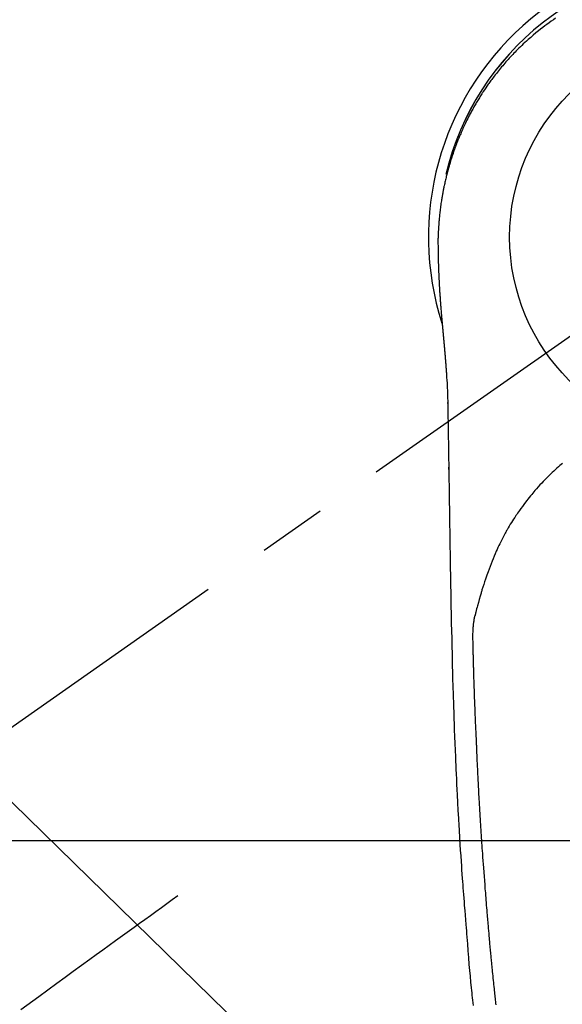
# Model space of a CAD drawing. Extents: x 55896 to 82369, y -25 to 8845.
# Drawn here: x 72695 to 72745, y 7227 to 7318 of the extents above; entities that cross this region are included whole.
import ezdxf

# ---------------------------------------------------------------- set-up
doc = ezdxf.new("R2010")
doc.units = 0
doc.header["$LTSCALE"] = 50
doc.header["$MEASUREMENT"] = 0
doc.linetypes.add('CENTER2', pattern=[1.125, 0.75, -0.125, 0.125, -0.125])
doc.linetypes.add('HIDDEN', pattern=[0.375, 0.25, -0.125])
doc.layers.get('0').update_dxf_attribs({"linetype": 'CONTINUOUS'})
doc.layers.get('DEFPOINTS').update_dxf_attribs({"color": 146, "linetype": 'CONTINUOUS'})
for name, color, linetype in [('126-甲板', 2, 'CONTINUOUS'), ('150-機器', 8, 'CONTINUOUS'), ('160-文字', 254, 'CONTINUOUS')]:
    doc.layers.add(name, color=color, linetype=linetype)
doc.styles.add('KH001', font='txt')
doc.dimstyles.new('KH1xx030', dxfattribs={"dimscale": 30, "dimtxt": 2, "dimasz": 0.6, "dimexe": 0.3, "dimexo": 1.2, "dimgap": 0.5, "dimtad": 3, "dimdec": 1, "dimdsep": 46, "dimlunit": 6, "dimtxsty": 'KH001', "dimblk": 'DOT', "dimcen": 1, "dimdle": 1, "dimclrd": 256, "dimclre": 256, "dimclrt": 256, "dimadec": 0, "dimazin": 0, "dimtfac": 1, "dimtdec": 1, "dimtix": 1, "dimtmove": 2, "dimatfit": 3, "dimldrblk": 'CLOSEDBLANK', "dimfxl": 1, "dimtolj": 1, "dimtzin": 0, "dimlwd": -1, "dimlwe": -1, "dimarcsym": 0})

# ---------------------------------------------------------------- blocks, each defined once
blk = doc.blocks.new('F402_H')
at = {"layer": '150-機器', "color": 13, "linetype": 'CENTER2'}
blk.add_line((0, 0), (-244.018, -170.863), dxfattribs=at)
at = {"layer": '150-機器', "color": 13, "linetype": 'Continuous'}
for points in [[(-14.301, 20.015), (-14.5, 19.878), (-14.698, 19.739), (-14.894, 19.599), (-15.089, 19.456), (-15.285, 19.311), (-15.478, 19.164), (-15.671, 19.015), (-15.861, 18.864), (-16.102, 18.668), (-16.34, 18.469), (-16.576, 18.267), (-16.809, 18.062), (-16.957, 17.929), (-17.103, 17.796), (-17.249, 17.661), (-17.393, 17.524), (-17.52, 17.403), (-17.646, 17.28), (-17.772, 17.156), (-17.896, 17.031), (-18.004, 16.922), (-18.111, 16.812), (-18.217, 16.701), (-18.323, 16.589), (-18.427, 16.477), (-18.531, 16.365), (-18.634, 16.251), (-18.736, 16.138), (-18.838, 16.023), (-18.939, 15.908), (-19.039, 15.793), (-19.139, 15.676), (-19.237, 15.56), (-19.335, 15.442), (-19.431, 15.324), (-19.528, 15.206), (-19.623, 15.087), (-19.717, 14.967), (-19.811, 14.847), (-19.905, 14.726), (-19.984, 14.622), (-20.062, 14.518), (-20.14, 14.413), (-20.218, 14.308), (-20.279, 14.224), (-20.339, 14.14), (-20.399, 14.056), (-20.459, 13.971), (-20.574, 13.807), (-20.687, 13.641), (-20.8, 13.475), (-20.911, 13.308), (-20.959, 13.235), (-21.006, 13.162), (-21.053, 13.09), (-21.1, 13.016), (-21.159, 12.925), (-21.216, 12.833), (-21.273, 12.741), (-21.33, 12.648), (-21.387, 12.556), (-21.443, 12.463), (-21.498, 12.37), (-21.553, 12.276), (-21.608, 12.183), (-21.662, 12.089), (-21.716, 11.995), (-21.77, 11.901), (-21.823, 11.806), (-21.876, 11.712), (-21.929, 11.617), (-21.981, 11.521), (-22.032, 11.426), (-22.083, 11.331), (-22.134, 11.235), (-22.184, 11.139), (-22.224, 11.062), (-22.264, 10.985), (-22.303, 10.908), (-22.342, 10.83), (-22.41, 10.694), (-22.477, 10.558), (-22.543, 10.422), (-22.608, 10.285), (-22.664, 10.167), (-22.718, 10.049), (-22.772, 9.931), (-22.826, 9.812), (-22.879, 9.693), (-22.931, 9.574), (-22.982, 9.455), (-23.033, 9.335), (-23.075, 9.235), (-23.117, 9.135), (-23.158, 9.034), (-23.198, 8.934), (-23.231, 8.853), (-23.263, 8.773), (-23.294, 8.692), (-23.326, 8.611), (-23.35, 8.55), (-23.373, 8.49), (-23.396, 8.429), (-23.419, 8.368), (-23.465, 8.246), (-23.509, 8.123), (-23.553, 8.001), (-23.597, 7.878), (-23.626, 7.796), (-23.654, 7.714), (-23.682, 7.632), (-23.71, 7.55), (-23.752, 7.426), (-23.792, 7.303), (-23.832, 7.178), (-23.871, 7.054), (-23.91, 6.93), (-23.948, 6.805), (-23.986, 6.681), (-24.023, 6.556), (-24.047, 6.472), (-24.071, 6.388), (-24.095, 6.304), (-24.118, 6.22), (-24.164, 6.053), (-24.209, 5.884), (-24.253, 5.716), (-24.295, 5.547), (-24.321, 5.441), (-24.346, 5.336), (-24.371, 5.23), (-24.396, 5.123), (-24.42, 5.017), (-24.444, 4.911), (-24.468, 4.804), (-24.49, 4.698), (-24.508, 4.612), (-24.526, 4.527), (-24.543, 4.441), (-24.56, 4.355), (-24.569, 4.313), (-24.577, 4.27), (-24.586, 4.228), (-24.594, 4.185), (-24.602, 4.142), (-24.61, 4.099), (-24.618, 4.056), (-24.626, 4.013), (-24.642, 3.927), (-24.657, 3.841), (-24.672, 3.755), (-24.687, 3.669), (-24.701, 3.583), (-24.716, 3.497), (-24.73, 3.411), (-24.744, 3.324), (-24.764, 3.194), (-24.783, 3.065), (-24.802, 2.935), (-24.82, 2.805), (-24.837, 2.674), (-24.853, 2.544), (-24.869, 2.413), (-24.884, 2.283), (-24.897, 2.174), (-24.909, 2.065), (-24.92, 1.956), (-24.931, 1.847), (-24.942, 1.737), (-24.952, 1.628), (-24.961, 1.519), (-24.97, 1.409), (-24.982, 1.256), (-24.993, 1.103), (-25.004, 0.949), (-25.013, 0.796), (-25.017, 0.73), (-25.02, 0.664), (-25.024, 0.598), (-25.027, 0.533), (-25.031, 0.445), (-25.034, 0.357), (-25.037, 0.269), (-25.041, 0.18), (-25.046, 0.092), (-25.051, 0.003), (-25.055, -0.085), (-25.058, -0.174), (-25.059, -0.242), (-25.059, -0.311), (-25.058, -0.38), (-25.058, -0.449), (-25.057, -0.557), (-25.057, -0.664), (-25.056, -0.772), (-25.056, -0.88), (-25.055, -0.958), (-25.055, -1.036), (-25.054, -1.114), (-25.053, -1.192), (-25.052, -1.246), (-25.051, -1.3), (-25.051, -1.353), (-25.05, -1.407), (-25.048, -1.491), (-25.047, -1.575), (-25.045, -1.659), (-25.044, -1.743), (-25.043, -1.81), (-25.042, -1.876), (-25.04, -1.942), (-25.039, -2.009), (-25.037, -2.087), (-25.035, -2.165), (-25.032, -2.243), (-25.03, -2.321), (-25.028, -2.391), (-25.026, -2.46), (-25.024, -2.53), (-25.022, -2.6), (-25.019, -2.681), (-25.016, -2.762), (-25.013, -2.842), (-25.01, -2.923), (-25.008, -2.989), (-25.005, -3.054), (-25.003, -3.119), (-25, -3.185), (-24.997, -3.25), (-24.995, -3.316), (-24.992, -3.381), (-24.989, -3.447), (-24.986, -3.519), (-24.982, -3.591), (-24.979, -3.663), (-24.975, -3.735), (-24.972, -3.79), (-24.97, -3.844), (-24.967, -3.899), (-24.964, -3.954), (-24.96, -4.046), (-24.955, -4.138), (-24.95, -4.23), (-24.945, -4.323), (-24.942, -4.378), (-24.939, -4.434), (-24.935, -4.489), (-24.932, -4.545), (-24.928, -4.618), (-24.924, -4.69), (-24.92, -4.763), (-24.915, -4.835), (-24.91, -4.922), (-24.905, -5.009), (-24.899, -5.096), (-24.893, -5.183), (-24.887, -5.282), (-24.88, -5.381), (-24.873, -5.48), (-24.866, -5.579), (-24.862, -5.634), (-24.858, -5.689), (-24.854, -5.745), (-24.85, -5.8), (-24.845, -5.874), (-24.84, -5.948), (-24.835, -6.022), (-24.829, -6.096), (-24.823, -6.181), (-24.817, -6.265), (-24.81, -6.35), (-24.804, -6.435), (-24.795, -6.536), (-24.787, -6.638), (-24.779, -6.739), (-24.771, -6.841)], [(-24.771, -6.841), (-24.771, -6.848), (-24.77, -6.855), (-24.769, -6.862), (-24.769, -6.869), (-24.768, -6.876), (-24.768, -6.883), (-24.767, -6.89), (-24.767, -6.897), (-24.766, -6.904), (-24.765, -6.911), (-24.765, -6.918), (-24.764, -6.925), (-24.764, -6.932), (-24.763, -6.938), (-24.763, -6.945), (-24.762, -6.952), (-24.761, -6.959), (-24.761, -6.966), (-24.76, -6.973), (-24.76, -6.98), (-24.759, -6.986), (-24.758, -6.994), (-24.758, -7.001), (-24.757, -7.008), (-24.757, -7.015), (-24.756, -7.022), (-24.756, -7.029), (-24.755, -7.036), (-24.754, -7.043), (-24.754, -7.05), (-24.753, -7.057), (-24.753, -7.064), (-24.752, -7.071), (-24.751, -7.078), (-24.751, -7.085), (-24.75, -7.092), (-24.75, -7.099), (-24.749, -7.106), (-24.748, -7.113), (-24.748, -7.121), (-24.747, -7.128), (-24.747, -7.135), (-24.746, -7.142), (-24.745, -7.149), (-24.745, -7.156), (-24.744, -7.163), (-24.743, -7.17), (-24.743, -7.177), (-24.742, -7.185), (-24.742, -7.192), (-24.741, -7.199), (-24.74, -7.206), (-24.74, -7.213), (-24.739, -7.22), (-24.739, -7.227), (-24.738, -7.234), (-24.737, -7.242), (-24.737, -7.249), (-24.736, -7.256), (-24.735, -7.263), (-24.735, -7.27), (-24.734, -7.277), (-24.734, -7.285), (-24.733, -7.292), (-24.732, -7.299), (-24.732, -7.306), (-24.731, -7.313), (-24.73, -7.321), (-24.73, -7.328), (-24.729, -7.335), (-24.729, -7.342), (-24.728, -7.349), (-24.727, -7.357), (-24.727, -7.363), (-24.726, -7.37), (-24.725, -7.377), (-24.725, -7.384), (-24.724, -7.392), (-24.724, -7.399), (-24.723, -7.406), (-24.722, -7.413), (-24.722, -7.421), (-24.721, -7.428), (-24.72, -7.435), (-24.72, -7.442), (-24.719, -7.45), (-24.718, -7.457), (-24.718, -7.464), (-24.717, -7.471), (-24.717, -7.479), (-24.716, -7.486), (-24.715, -7.493), (-24.715, -7.5), (-24.714, -7.508), (-24.713, -7.515), (-24.713, -7.522), (-24.712, -7.53), (-24.711, -7.537), (-24.711, -7.544), (-24.71, -7.552), (-24.709, -7.559), (-24.709, -7.566), (-24.708, -7.574), (-24.707, -7.581), (-24.707, -7.588), (-24.706, -7.595), (-24.706, -7.603), (-24.705, -7.61), (-24.704, -7.617), (-24.704, -7.625), (-24.703, -7.632), (-24.702, -7.64), (-24.702, -7.647), (-24.701, -7.654), (-24.7, -7.662), (-24.7, -7.669), (-24.699, -7.676), (-24.698, -7.684), (-24.698, -7.691), (-24.697, -7.698), (-24.696, -7.706), (-24.696, -7.713), (-24.695, -7.721), (-24.694, -7.728), (-24.694, -7.734), (-24.693, -7.742), (-24.692, -7.749), (-24.692, -7.757), (-24.691, -7.764), (-24.69, -7.771), (-24.69, -7.779), (-24.689, -7.786), (-24.688, -7.794), (-24.688, -7.801), (-24.687, -7.809), (-24.686, -7.816), (-24.686, -7.824), (-24.685, -7.831), (-24.684, -7.838), (-24.684, -7.846), (-24.683, -7.853), (-24.682, -7.861), (-24.682, -7.868), (-24.681, -7.876), (-24.68, -7.883), (-24.68, -7.891), (-24.679, -7.898), (-24.678, -7.906), (-24.678, -7.913), (-24.677, -7.921), (-24.676, -7.928), (-24.675, -7.936), (-24.675, -7.943), (-24.674, -7.951), (-24.673, -7.958), (-24.673, -7.966), (-24.672, -7.973), (-24.671, -7.981), (-24.671, -7.988), (-24.67, -7.996), (-24.669, -8.003), (-24.669, -8.011), (-24.668, -8.018), (-24.667, -8.026), (-24.667, -8.033), (-24.666, -8.041), (-24.665, -8.048), (-24.665, -8.056), (-24.664, -8.064), (-24.663, -8.071), (-24.662, -8.079), (-24.662, -8.086), (-24.661, -8.094), (-24.66, -8.101), (-24.66, -8.109), (-24.659, -8.116), (-24.658, -8.123), (-24.658, -8.131), (-24.657, -8.138), (-24.656, -8.146), (-24.656, -8.154), (-24.655, -8.161), (-24.654, -8.169), (-24.653, -8.176), (-24.653, -8.184), (-24.652, -8.192), (-24.651, -8.199), (-24.651, -8.207), (-24.65, -8.215), (-24.649, -8.222), (-24.649, -8.23), (-24.648, -8.237), (-24.647, -8.245), (-24.646, -8.253), (-24.646, -8.26), (-24.645, -8.268), (-24.644, -8.276), (-24.644, -8.283), (-24.643, -8.291), (-24.642, -8.299), (-24.641, -8.306), (-24.641, -8.314), (-24.64, -8.322), (-24.639, -8.329), (-24.639, -8.337), (-24.638, -8.345), (-24.637, -8.352), (-24.637, -8.36), (-24.636, -8.368), (-24.635, -8.376), (-24.634, -8.383), (-24.634, -8.391), (-24.633, -8.399), (-24.632, -8.406), (-24.632, -8.414), (-24.631, -8.422), (-24.63, -8.43), (-24.629, -8.437), (-24.629, -8.445), (-24.628, -8.453), (-24.627, -8.461), (-24.627, -8.468), (-24.626, -8.476), (-24.625, -8.484), (-24.624, -8.491), (-24.624, -8.498), (-24.623, -8.506), (-24.622, -8.514), (-24.622, -8.522), (-24.621, -8.529), (-24.62, -8.537), (-24.619, -8.545), (-24.619, -8.553), (-24.618, -8.561), (-24.617, -8.568), (-24.617, -8.576), (-24.616, -8.584), (-24.615, -8.592), (-24.614, -8.6), (-24.614, -8.607), (-24.613, -8.615), (-24.612, -8.623), (-24.611, -8.631), (-24.611, -8.639), (-24.61, -8.647), (-24.609, -8.654), (-24.609, -8.662), (-24.608, -8.67), (-24.607, -8.678), (-24.606, -8.686), (-24.606, -8.694), (-24.605, -8.701), (-24.604, -8.709), (-24.604, -8.717), (-24.603, -8.725), (-24.602, -8.733), (-24.601, -8.741), (-24.601, -8.749), (-24.6, -8.757), (-24.599, -8.764), (-24.598, -8.772), (-24.598, -8.78), (-24.597, -8.788), (-24.596, -8.796), (-24.596, -8.804), (-24.595, -8.812), (-24.594, -8.82), (-24.593, -8.828), (-24.593, -8.836), (-24.592, -8.844), (-24.591, -8.851), (-24.59, -8.859), (-24.59, -8.866), (-24.589, -8.874), (-24.588, -8.882), (-24.587, -8.89), (-24.587, -8.898), (-24.586, -8.906), (-24.585, -8.914), (-24.585, -8.922), (-24.584, -8.93), (-24.583, -8.938), (-24.582, -8.946), (-24.582, -8.954), (-24.581, -8.962), (-24.58, -8.97), (-24.579, -8.978), (-24.579, -8.986), (-24.578, -8.994), (-24.577, -9.002), (-24.576, -9.01), (-24.576, -9.018), (-24.575, -9.026), (-24.574, -9.034), (-24.574, -9.042), (-24.573, -9.05), (-24.572, -9.058), (-24.571, -9.066), (-24.571, -9.074), (-24.57, -9.082), (-24.569, -9.09), (-24.568, -9.098), (-24.568, -9.106), (-24.567, -9.114), (-24.566, -9.122), (-24.565, -9.13), (-24.565, -9.138), (-24.564, -9.146), (-24.563, -9.154), (-24.562, -9.162), (-24.562, -9.17), (-24.561, -9.178), (-24.56, -9.186), (-24.559, -9.195), (-24.559, -9.203), (-24.558, -9.211), (-24.557, -9.219), (-24.557, -9.227), (-24.556, -9.235), (-24.555, -9.242), (-24.554, -9.25), (-24.554, -9.258), (-24.553, -9.266), (-24.552, -9.275), (-24.551, -9.283), (-24.551, -9.291), (-24.55, -9.299), (-24.549, -9.307), (-24.548, -9.315), (-24.548, -9.323), (-24.547, -9.331), (-24.546, -9.34), (-24.545, -9.348), (-24.545, -9.356), (-24.544, -9.364), (-24.543, -9.372), (-24.542, -9.38), (-24.542, -9.388), (-24.541, -9.397), (-24.54, -9.405), (-24.539, -9.413), (-24.539, -9.421), (-24.538, -9.429), (-24.537, -9.438), (-24.536, -9.446), (-24.536, -9.454), (-24.535, -9.462), (-24.534, -9.47), (-24.533, -9.479), (-24.533, -9.487), (-24.532, -9.495), (-24.531, -9.503), (-24.53, -9.511), (-24.53, -9.52), (-24.529, -9.528), (-24.528, -9.536), (-24.528, -9.544), (-24.527, -9.552), (-24.526, -9.561), (-24.525, -9.569), (-24.525, -9.577), (-24.524, -9.585), (-24.523, -9.594), (-24.522, -9.602), (-24.522, -9.61), (-24.521, -9.618), (-24.52, -9.626), (-24.519, -9.634), (-24.519, -9.642), (-24.518, -9.651), (-24.517, -9.659), (-24.516, -9.667), (-24.516, -9.675), (-24.515, -9.684), (-24.514, -9.692), (-24.513, -9.7), (-24.513, -9.709), (-24.512, -9.717), (-24.511, -9.725), (-24.51, -9.733), (-24.51, -9.742), (-24.509, -9.75), (-24.508, -9.758), (-24.507, -9.767), (-24.507, -9.775), (-24.506, -9.783), (-24.505, -9.792), (-24.504, -9.8), (-24.504, -9.808), (-24.503, -9.817), (-24.502, -9.825), (-24.501, -9.833), (-24.501, -9.842), (-24.5, -9.85), (-24.499, -9.859), (-24.498, -9.867), (-24.498, -9.875), (-24.497, -9.884), (-24.496, -9.892), (-24.495, -9.9), (-24.495, -9.909), (-24.494, -9.917), (-24.493, -9.926), (-24.492, -9.934), (-24.492, -9.942), (-24.491, -9.951), (-24.49, -9.959), (-24.489, -9.968), (-24.489, -9.976), (-24.488, -9.984), (-24.487, -9.993), (-24.486, -10), (-24.486, -10.009), (-24.485, -10.017), (-24.484, -10.026), (-24.483, -10.034), (-24.483, -10.042), (-24.482, -10.051), (-24.481, -10.059), (-24.48, -10.068), (-24.48, -10.076), (-24.479, -10.085), (-24.478, -10.093), (-24.477, -10.102), (-24.477, -10.11), (-24.476, -10.119), (-24.475, -10.127), (-24.474, -10.135), (-24.474, -10.144), (-24.473, -10.152), (-24.472, -10.161), (-24.471, -10.169), (-24.471, -10.178), (-24.47, -10.186), (-24.469, -10.195), (-24.468, -10.203), (-24.468, -10.212), (-24.467, -10.22), (-24.466, -10.229), (-24.466, -10.237), (-24.465, -10.246), (-24.464, -10.255), (-24.463, -10.263), (-24.463, -10.272), (-24.462, -10.28), (-24.461, -10.289), (-24.46, -10.297), (-24.46, -10.306), (-24.459, -10.314), (-24.458, -10.323), (-24.457, -10.331), (-24.457, -10.34), (-24.456, -10.349), (-24.455, -10.357), (-24.454, -10.366), (-24.454, -10.373), (-24.453, -10.382), (-24.452, -10.39), (-24.451, -10.399), (-24.451, -10.408), (-24.45, -10.416), (-24.449, -10.425), (-24.448, -10.433), (-24.448, -10.442), (-24.447, -10.451), (-24.446, -10.459), (-24.446, -10.468), (-24.446, -10.476), (-24.445, -10.485), (-24.444, -10.494), (-24.443, -10.502), (-24.443, -10.511), (-24.442, -10.52), (-24.441, -10.528), (-24.441, -10.537), (-24.44, -10.546), (-24.439, -10.554), (-24.438, -10.563), (-24.438, -10.571), (-24.437, -10.58), (-24.436, -10.589), (-24.435, -10.597), (-24.435, -10.606), (-24.434, -10.615), (-24.433, -10.623), (-24.432, -10.632), (-24.432, -10.641), (-24.431, -10.65), (-24.43, -10.658), (-24.429, -10.667), (-24.429, -10.676), (-24.428, -10.684), (-24.427, -10.693), (-24.427, -10.702), (-24.426, -10.71), (-24.425, -10.719), (-24.424, -10.728), (-24.424, -10.737), (-24.423, -10.745), (-24.422, -10.753), (-24.421, -10.762), (-24.421, -10.77), (-24.42, -10.779), (-24.419, -10.788), (-24.418, -10.797), (-24.418, -10.805), (-24.417, -10.814), (-24.416, -10.823), (-24.415, -10.832), (-24.415, -10.84), (-24.414, -10.849), (-24.413, -10.858), (-24.413, -10.867), (-24.412, -10.876), (-24.411, -10.884), (-24.41, -10.893), (-24.41, -10.902), (-24.409, -10.911), (-24.408, -10.919), (-24.407, -10.928), (-24.407, -10.937), (-24.406, -10.946), (-24.405, -10.955), (-24.405, -10.964), (-24.404, -10.972), (-24.403, -10.981), (-24.402, -10.99), (-24.402, -10.999), (-24.401, -11.008), (-24.4, -11.016), (-24.399, -11.025), (-24.399, -11.034), (-24.398, -11.043), (-24.397, -11.052), (-24.397, -11.061), (-24.396, -11.069), (-24.395, -11.078), (-24.394, -11.087), (-24.394, -11.096), (-24.393, -11.105), (-24.392, -11.114), (-24.392, -11.123), (-24.391, -11.131), (-24.39, -11.139), (-24.389, -11.148), (-24.389, -11.157), (-24.388, -11.166), (-24.387, -11.175), (-24.386, -11.184), (-24.386, -11.193), (-24.385, -11.202), (-24.384, -11.211), (-24.384, -11.219), (-24.383, -11.228), (-24.382, -11.237), (-24.381, -11.246), (-24.381, -11.255), (-24.38, -11.264), (-24.379, -11.273), (-24.379, -11.282), (-24.378, -11.291), (-24.377, -11.3), (-24.376, -11.309), (-24.376, -11.318), (-24.375, -11.327), (-24.374, -11.336), (-24.374, -11.345), (-24.373, -11.354), (-24.372, -11.363), (-24.371, -11.371), (-24.371, -11.38), (-24.37, -11.389), (-24.369, -11.398), (-24.369, -11.407), (-24.368, -11.416), (-24.367, -11.425), (-24.366, -11.434), (-24.366, -11.443), (-24.365, -11.452), (-24.364, -11.461), (-24.364, -11.47), (-24.363, -11.479), (-24.362, -11.488), (-24.362, -11.497), (-24.361, -11.505), (-24.36, -11.514), (-24.359, -11.523), (-24.359, -11.532), (-24.358, -11.542), (-24.357, -11.551), (-24.357, -11.56), (-24.356, -11.569), (-24.355, -11.578), (-24.355, -11.587), (-24.354, -11.596), (-24.353, -11.605), (-24.352, -11.614), (-24.352, -11.623), (-24.351, -11.632), (-24.35, -11.641), (-24.35, -11.65), (-24.349, -11.659), (-24.348, -11.668), (-24.348, -11.677), (-24.347, -11.686), (-24.346, -11.696), (-24.345, -11.705), (-24.345, -11.714), (-24.344, -11.723), (-24.343, -11.732), (-24.343, -11.741), (-24.342, -11.75), (-24.341, -11.759), (-24.341, -11.768), (-24.34, -11.777), (-24.339, -11.787), (-24.339, -11.796), (-24.338, -11.805), (-24.337, -11.814), (-24.336, -11.823), (-24.336, -11.832), (-24.335, -11.841), (-24.334, -11.851), (-24.334, -11.86), (-24.333, -11.869), (-24.332, -11.878), (-24.332, -11.886), (-24.331, -11.895), (-24.33, -11.904), (-24.33, -11.914), (-24.329, -11.923), (-24.328, -11.932), (-24.328, -11.941), (-24.327, -11.95), (-24.326, -11.96), (-24.326, -11.969), (-24.325, -11.978), (-24.324, -11.987), (-24.323, -11.996), (-24.323, -12.006), (-24.322, -12.015), (-24.321, -12.024), (-24.321, -12.033), (-24.32, -12.042), (-24.319, -12.052), (-24.319, -12.061), (-24.318, -12.07), (-24.317, -12.079), (-24.317, -12.089), (-24.316, -12.098), (-24.315, -12.107), (-24.315, -12.116), (-24.314, -12.126), (-24.313, -12.135), (-24.313, -12.144), (-24.312, -12.153), (-24.311, -12.163), (-24.311, -12.172), (-24.31, -12.181), (-24.309, -12.191), (-24.309, -12.2), (-24.308, -12.209), (-24.307, -12.218), (-24.307, -12.228), (-24.306, -12.237), (-24.305, -12.246), (-24.305, -12.256), (-24.304, -12.264), (-24.304, -12.273), (-24.303, -12.283), (-24.302, -12.292), (-24.302, -12.301), (-24.301, -12.311), (-24.3, -12.32), (-24.3, -12.329), (-24.299, -12.339), (-24.298, -12.348), (-24.298, -12.357), (-24.297, -12.367), (-24.296, -12.376), (-24.296, -12.385), (-24.295, -12.395), (-24.294, -12.404), (-24.294, -12.413), (-24.293, -12.423), (-24.292, -12.432), (-24.292, -12.441), (-24.291, -12.451), (-24.29, -12.46), (-24.29, -12.47), (-24.289, -12.479), (-24.289, -12.488), (-24.288, -12.498), (-24.287, -12.507), (-24.287, -12.516), (-24.286, -12.526), (-24.285, -12.535), (-24.285, -12.544), (-24.284, -12.554), (-24.283, -12.563), (-24.283, -12.573), (-24.282, -12.582), (-24.281, -12.591)], [(-24.281, -12.591), (-24.265, -12.851), (-24.248, -13.111), (-24.233, -13.371), (-24.219, -13.631), (-24.21, -13.816), (-24.202, -14.002), (-24.194, -14.187), (-24.187, -14.373), (-24.181, -14.566), (-24.175, -14.759), (-24.171, -14.953), (-24.167, -15.146), (-24.166, -15.233), (-24.165, -15.321), (-24.163, -15.408), (-24.162, -15.496), (-24.16, -15.616), (-24.158, -15.735), (-24.156, -15.855), (-24.154, -15.975), (-24.152, -16.108), (-24.15, -16.241), (-24.148, -16.374), (-24.145, -16.507), (-24.143, -16.627), (-24.141, -16.746), (-24.139, -16.866), (-24.137, -16.985), (-24.135, -17.122), (-24.133, -17.258), (-24.131, -17.395), (-24.128, -17.532), (-24.125, -17.765), (-24.121, -17.999), (-24.117, -18.233), (-24.113, -18.467), (-24.11, -18.7), (-24.106, -18.934), (-24.102, -19.167), (-24.098, -19.401), (-24.094, -19.658), (-24.09, -19.915), (-24.086, -20.172), (-24.082, -20.43), (-24.079, -20.675), (-24.075, -20.921), (-24.071, -21.167), (-24.068, -21.412), (-24.061, -21.842), (-24.054, -22.272), (-24.047, -22.703), (-24.041, -23.133), (-24.035, -23.547), (-24.029, -23.961), (-24.024, -24.375), (-24.019, -24.789), (-24.008, -25.53), (-23.998, -26.27), (-23.986, -27.01), (-23.975, -27.75), (-23.969, -28.111), (-23.963, -28.472), (-23.958, -28.834), (-23.952, -29.195), (-23.943, -29.768), (-23.933, -30.341), (-23.924, -30.914), (-23.914, -31.486), (-23.905, -31.966), (-23.897, -32.445), (-23.888, -32.925), (-23.879, -33.404), (-23.87, -33.886), (-23.861, -34.367), (-23.851, -34.849), (-23.841, -35.33), (-23.824, -36.034), (-23.806, -36.737), (-23.789, -37.44), (-23.773, -38.144), (-23.77, -38.329), (-23.766, -38.515), (-23.763, -38.7), (-23.759, -38.886), (-23.754, -39.143), (-23.748, -39.401), (-23.741, -39.659), (-23.734, -39.916), (-23.725, -40.253), (-23.715, -40.59), (-23.705, -40.927), (-23.694, -41.265), (-23.681, -41.696), (-23.667, -42.127), (-23.652, -42.559), (-23.638, -42.99), (-23.619, -43.513), (-23.601, -44.037), (-23.582, -44.56), (-23.563, -45.083), (-23.54, -45.706), (-23.517, -46.328), (-23.493, -46.95), (-23.468, -47.572), (-23.452, -47.957), (-23.435, -48.342), (-23.418, -48.728), (-23.4, -49.113), (-23.378, -49.594), (-23.355, -50.076), (-23.332, -50.557), (-23.308, -51.039), (-23.271, -51.752), (-23.232, -52.465), (-23.193, -53.178), (-23.152, -53.891), (-23.135, -54.182), (-23.117, -54.474), (-23.1, -54.765), (-23.082, -55.056), (-23.05, -55.579), (-23.016, -56.101), (-22.982, -56.624), (-22.947, -57.146), (-22.921, -57.53), (-22.895, -57.913), (-22.867, -58.297), (-22.84, -58.68), (-22.819, -58.969), (-22.797, -59.258), (-22.776, -59.547), (-22.754, -59.835), (-22.728, -60.17), (-22.703, -60.505), (-22.677, -60.839), (-22.65, -61.174), (-22.616, -61.606), (-22.581, -62.039), (-22.545, -62.472), (-22.509, -62.904), (-22.484, -63.19), (-22.458, -63.476), (-22.434, -63.761), (-22.41, -64.047), (-22.363, -64.676), (-22.32, -65.304), (-22.277, -65.933), (-22.228, -66.561), (-22.18, -67.099), (-22.127, -67.636), (-22.071, -68.172), (-22.015, -68.709), (-21.992, -68.931), (-21.969, -69.153), (-21.946, -69.376), (-21.922, -69.598), (-21.897, -69.838), (-21.871, -70.078), (-21.846, -70.318)], [(-24.166, -15.223), (-24.166, -15.222), (-24.166, -15.221), (-24.166, -15.22), (-24.166, -15.219), (-24.166, -15.218), (-24.166, -15.217), (-24.166, -15.216), (-24.166, -15.215), (-24.166, -15.214), (-24.166, -15.213), (-24.166, -15.212), (-24.166, -15.211), (-24.166, -15.21), (-24.166, -15.209), (-24.166, -15.208), (-24.166, -15.207), (-24.166, -15.206), (-24.166, -15.205), (-24.166, -15.204), (-24.166, -15.203), (-24.166, -15.202), (-24.166, -15.201), (-24.166, -15.2), (-24.166, -15.199), (-24.166, -15.198), (-24.166, -15.197), (-24.166, -15.196), (-24.166, -15.195), (-24.166, -15.194), (-24.166, -15.193), (-24.166, -15.192), (-24.166, -15.191), (-24.166, -15.19), (-24.166, -15.189), (-24.166, -15.188), (-24.166, -15.187), (-24.167, -15.186), (-24.167, -15.185), (-24.167, -15.184), (-24.167, -15.183), (-24.167, -15.182), (-24.167, -15.181), (-24.167, -15.18), (-24.167, -15.179), (-24.167, -15.178), (-24.167, -15.177), (-24.167, -15.176), (-24.167, -15.175), (-24.167, -15.174), (-24.167, -15.173), (-24.167, -15.172), (-24.167, -15.171), (-24.167, -15.17), (-24.167, -15.169), (-24.167, -15.168), (-24.167, -15.167), (-24.167, -15.166), (-24.167, -15.165), (-24.167, -15.164), (-24.167, -15.163), (-24.167, -15.162), (-24.167, -15.161), (-24.167, -15.16), (-24.167, -15.159), (-24.167, -15.158), (-24.167, -15.157), (-24.167, -15.156), (-24.167, -15.155), (-24.167, -15.154), (-24.167, -15.153), (-24.167, -15.152), (-24.167, -15.151), (-24.167, -15.15), (-24.167, -15.149), (-24.167, -15.148), (-24.167, -15.147), (-24.167, -15.146)], [(-13.676, -20.708), (-13.788, -20.804), (-13.898, -20.901), (-14.043, -21.028), (-14.186, -21.157), (-14.329, -21.287), (-14.47, -21.418), (-14.596, -21.537), (-14.721, -21.656), (-14.845, -21.776), (-14.968, -21.897), (-15.12, -22.05), (-15.272, -22.204), (-15.422, -22.359), (-15.57, -22.516), (-15.726, -22.685), (-15.88, -22.854), (-16.033, -23.026), (-16.183, -23.198), (-16.285, -23.316), (-16.385, -23.435), (-16.485, -23.554), (-16.583, -23.674), (-16.703, -23.822), (-16.822, -23.971), (-16.94, -24.121), (-17.056, -24.272), (-17.197, -24.457), (-17.335, -24.644), (-17.472, -24.831), (-17.608, -25.021), (-17.69, -25.138), (-17.772, -25.256), (-17.853, -25.374), (-17.934, -25.493), (-18.037, -25.648), (-18.138, -25.803), (-18.238, -25.959), (-18.337, -26.116), (-18.439, -26.282), (-18.54, -26.45), (-18.64, -26.619), (-18.738, -26.788), (-18.779, -26.861), (-18.821, -26.934), (-18.862, -27.008), (-18.902, -27.081), (-19.034, -27.325), (-19.163, -27.571), (-19.288, -27.818), (-19.41, -28.068), (-19.49, -28.237), (-19.569, -28.407), (-19.647, -28.578), (-19.722, -28.75), (-19.818, -28.975), (-19.911, -29.202), (-20.003, -29.429), (-20.093, -29.657), (-20.188, -29.897), (-20.282, -30.137), (-20.374, -30.377), (-20.465, -30.618), (-20.526, -30.785), (-20.587, -30.953), (-20.646, -31.121), (-20.704, -31.289), (-20.789, -31.538), (-20.872, -31.788), (-20.952, -32.039), (-21.031, -32.29), (-21.053, -32.365), (-21.076, -32.439), (-21.098, -32.513), (-21.12, -32.588), (-21.204, -32.873), (-21.286, -33.158), (-21.366, -33.444), (-21.444, -33.731), (-21.484, -33.879), (-21.524, -34.029), (-21.562, -34.178), (-21.598, -34.328), (-21.616, -34.404), (-21.633, -34.479), (-21.65, -34.555), (-21.667, -34.631)], [(-24.065, -21.26), (-24.065, -21.258), (-24.065, -21.257), (-24.065, -21.255), (-24.065, -21.254), (-24.065, -21.252), (-24.065, -21.25), (-24.065, -21.249), (-24.065, -21.247), (-24.065, -21.245), (-24.065, -21.244), (-24.065, -21.242), (-24.065, -21.24), (-24.065, -21.239), (-24.065, -21.237), (-24.065, -21.235), (-24.065, -21.234), (-24.065, -21.232), (-24.065, -21.23), (-24.065, -21.229), (-24.065, -21.227), (-24.065, -21.225), (-24.065, -21.224), (-24.065, -21.222), (-24.065, -21.22), (-24.065, -21.219), (-24.065, -21.217), (-24.065, -21.216), (-24.065, -21.214), (-24.065, -21.212), (-24.066, -21.211), (-24.066, -21.209), (-24.066, -21.207), (-24.066, -21.206), (-24.066, -21.204), (-24.066, -21.202), (-24.066, -21.201), (-24.066, -21.199), (-24.066, -21.197), (-24.066, -21.196), (-24.066, -21.194), (-24.066, -21.192), (-24.066, -21.191), (-24.066, -21.189), (-24.066, -21.187), (-24.066, -21.186), (-24.066, -21.184), (-24.066, -21.183), (-24.066, -21.181), (-24.066, -21.179), (-24.066, -21.178), (-24.066, -21.176), (-24.066, -21.174), (-24.066, -21.173), (-24.066, -21.171), (-24.066, -21.169), (-24.066, -21.168), (-24.066, -21.166), (-24.066, -21.164), (-24.066, -21.163), (-24.066, -21.161), (-24.066, -21.159), (-24.066, -21.158), (-24.066, -21.156), (-24.066, -21.154), (-24.066, -21.153), (-24.066, -21.151), (-24.066, -21.149), (-24.066, -21.148), (-24.066, -21.146), (-24.066, -21.145), (-24.066, -21.143), (-24.066, -21.141), (-24.066, -21.14), (-24.066, -21.138), (-24.066, -21.136), (-24.066, -21.135), (-24.066, -21.133), (-24.066, -21.131), (-24.066, -21.13), (-24.067, -21.128), (-24.067, -21.126), (-24.067, -21.125), (-24.067, -21.123), (-24.067, -21.121), (-24.067, -21.12), (-24.067, -21.118), (-24.067, -21.116), (-24.067, -21.115), (-24.067, -21.113), (-24.067, -21.112), (-24.067, -21.11), (-24.067, -21.108), (-24.067, -21.107), (-24.067, -21.105), (-24.067, -21.103), (-24.067, -21.102), (-24.067, -21.1), (-24.067, -21.098), (-24.067, -21.097), (-24.067, -21.095), (-24.067, -21.093), (-24.067, -21.092), (-24.067, -21.09), (-24.067, -21.088), (-24.067, -21.087), (-24.067, -21.085), (-24.067, -21.083), (-24.067, -21.082), (-24.067, -21.08), (-24.067, -21.079), (-24.067, -21.077), (-24.067, -21.075), (-24.067, -21.074), (-24.067, -21.072), (-24.067, -21.07), (-24.067, -21.069), (-24.067, -21.067), (-24.067, -21.065), (-24.067, -21.064), (-24.067, -21.062), (-24.067, -21.06), (-24.067, -21.059), (-24.067, -21.057), (-24.067, -21.055), (-24.067, -21.054), (-24.067, -21.052), (-24.067, -21.05)], [(-19.744, -70.243), (-19.759, -70.1), (-19.775, -69.957), (-19.79, -69.815), (-19.805, -69.672), (-19.821, -69.529), (-19.836, -69.386), (-19.852, -69.232), (-19.868, -69.078), (-19.884, -68.924), (-19.901, -68.771), (-19.92, -68.581), (-19.94, -68.391), (-19.96, -68.201), (-19.979, -68.011), (-20, -67.808), (-20.02, -67.606), (-20.041, -67.404), (-20.061, -67.202), (-20.071, -67.104), (-20.081, -67.007), (-20.09, -66.909), (-20.1, -66.812), (-20.111, -66.705), (-20.121, -66.598), (-20.132, -66.491), (-20.142, -66.384), (-20.155, -66.248), (-20.168, -66.111), (-20.18, -65.975), (-20.193, -65.838), (-20.22, -65.537), (-20.248, -65.236), (-20.275, -64.935), (-20.302, -64.634), (-20.317, -64.466), (-20.332, -64.299), (-20.347, -64.132), (-20.361, -63.965), (-20.383, -63.721), (-20.404, -63.476), (-20.426, -63.231), (-20.447, -62.987), (-20.457, -62.876), (-20.467, -62.764), (-20.476, -62.653), (-20.486, -62.542), (-20.501, -62.365), (-20.516, -62.187), (-20.531, -62.009), (-20.546, -61.832), (-20.565, -61.599), (-20.585, -61.366), (-20.604, -61.133), (-20.624, -60.9), (-20.642, -60.679), (-20.66, -60.458), (-20.678, -60.237), (-20.695, -60.016), (-20.711, -59.828), (-20.726, -59.64), (-20.74, -59.453), (-20.755, -59.265), (-20.785, -58.879), (-20.814, -58.493), (-20.843, -58.108), (-20.872, -57.722), (-20.896, -57.392), (-20.92, -57.063), (-20.944, -56.733), (-20.968, -56.403), (-20.985, -56.162), (-21.002, -55.921), (-21.018, -55.679), (-21.035, -55.438), (-21.051, -55.197), (-21.067, -54.957), (-21.083, -54.716), (-21.098, -54.475), (-21.114, -54.235), (-21.13, -53.995), (-21.145, -53.754), (-21.16, -53.514), (-21.177, -53.253), (-21.193, -52.991), (-21.208, -52.73), (-21.224, -52.469), (-21.239, -52.208), (-21.254, -51.947), (-21.269, -51.686), (-21.284, -51.426), (-21.296, -51.209), (-21.308, -50.992), (-21.32, -50.775), (-21.332, -50.558), (-21.347, -50.266), (-21.362, -49.974), (-21.377, -49.682), (-21.392, -49.39), (-21.403, -49.153), (-21.415, -48.915), (-21.426, -48.678), (-21.437, -48.44), (-21.449, -48.182), (-21.46, -47.924), (-21.471, -47.666), (-21.482, -47.407), (-21.491, -47.193), (-21.501, -46.978), (-21.51, -46.763), (-21.518, -46.549), (-21.521, -46.473), (-21.524, -46.398), (-21.527, -46.323), (-21.53, -46.248), (-21.544, -45.935), (-21.56, -45.622), (-21.576, -45.309), (-21.591, -44.996), (-21.599, -44.825), (-21.605, -44.654), (-21.612, -44.483), (-21.619, -44.312), (-21.627, -44.12), (-21.634, -43.928), (-21.642, -43.736), (-21.65, -43.543), (-21.657, -43.378), (-21.663, -43.213), (-21.67, -43.048), (-21.677, -42.882), (-21.682, -42.761), (-21.686, -42.639), (-21.691, -42.518), (-21.696, -42.397), (-21.704, -42.184), (-21.712, -41.972), (-21.719, -41.76), (-21.727, -41.548), (-21.732, -41.401), (-21.737, -41.254), (-21.742, -41.107), (-21.747, -40.96), (-21.752, -40.771), (-21.758, -40.581), (-21.763, -40.391), (-21.769, -40.201), (-21.774, -40.034), (-21.779, -39.866), (-21.784, -39.698), (-21.789, -39.53), (-21.791, -39.435), (-21.794, -39.341), (-21.797, -39.246), (-21.8, -39.151), (-21.803, -39.005), (-21.807, -38.858), (-21.811, -38.712), (-21.814, -38.566), (-21.817, -38.471), (-21.819, -38.376), (-21.822, -38.281), (-21.824, -38.187), (-21.83, -37.984), (-21.835, -37.782), (-21.84, -37.579), (-21.845, -37.377), (-21.85, -37.196), (-21.853, -37.015), (-21.856, -36.835), (-21.857, -36.654), (-21.857, -36.474), (-21.855, -36.294), (-21.85, -36.114), (-21.842, -35.934), (-21.839, -35.874), (-21.836, -35.814), (-21.832, -35.755), (-21.827, -35.695), (-21.821, -35.614), (-21.814, -35.534), (-21.806, -35.453), (-21.797, -35.372), (-21.786, -35.287), (-21.774, -35.201), (-21.761, -35.116), (-21.748, -35.031), (-21.74, -34.989), (-21.733, -34.946), (-21.725, -34.904), (-21.717, -34.862), (-21.709, -34.825), (-21.702, -34.788), (-21.694, -34.751), (-21.686, -34.715), (-21.681, -34.694), (-21.676, -34.673), (-21.671, -34.652), (-21.666, -34.631)]]:
    blk.add_lwpolyline(points, dxfattribs=at)
at = {"layer": '150-機器', "color": 13, "linetype": 'HIDDEN'}
blk.add_lwpolyline([(-48.87, -60.285), (-49.37, -60.647), (-49.871, -61.01), (-50.371, -61.373), (-50.871, -61.735), (-51.37, -62.097), (-51.87, -62.459), (-52.369, -62.821), (-52.868, -63.183), (-53.289, -63.489), (-53.711, -63.794), (-54.132, -64.099), (-54.553, -64.405), (-55.144, -64.833), (-55.734, -65.261), (-56.325, -65.689), (-56.915, -66.117), (-57.671, -66.665), (-58.426, -67.213), (-59.182, -67.76), (-59.937, -68.308), (-61.586, -69.503), (-63.234, -70.698)], dxfattribs=at)
at = {"layer": '150-機器', "color": 13, "linetype": 'Continuous'}
for centre, radius, start, end in [((0, 0), 25.931, 0, 197.72438), ((0, -0.057), 25.02, 13.32289, 166.67711), ((0.007, -0.057), 25.02, 13.32289, 166.67711)]:
    blk.add_arc(centre, radius, start, end, dxfattribs=at)
at = {"layer": 'DEFPOINTS'}
blk.add_circle((0, 0), 18.5, dxfattribs=at)
blk = doc.blocks.new('_ClosedBlank')
at = {"color": 0, "linetype": 'ByBlock', "lineweight": -2}
for p, q in [((-1, 0.1667), (0, 0)), ((-1, 0.1667), (-1, -0.1667)), ((0, 0), (-1, -0.1667))]:
    blk.add_line(p, q, dxfattribs=at)
blk = doc.blocks.new('_Dot')
at = {"color": 0, "linetype": 'ByBlock', "lineweight": -2}
blk.add_line((-0.5, 0), (-1, 0), dxfattribs=at)
at = {"color": 0, "linetype": 'ByBlock', "const_width": 0.5}
blk.add_lwpolyline([(-0.25, 0, 1), (0.25, 0, 1)], format="xyb", close=True, dxfattribs=at)

msp = doc.modelspace()

# ---------------------------------------------------------------- linework, layer by layer
at = {"layer": '126-甲板'}
msp.add_lwpolyline([(72368.313, 7242.418), (73148.313, 7242.418, -0.414214), (73158.313, 7232.418), (73158.313, 6817.418, -0.414214), (73148.313, 6807.418), (72368.313, 6807.418, -0.414214), (72358.313, 6817.418), (72358.313, 7232.418, -0.414214)], format="xyb", close=True, dxfattribs=at)

# ---------------------------------------------------------------- block references
at = {"layer": '150-機器'}
msp.add_blockref('F402_H', (72758.299, 7297.628), dxfattribs=at)

# ---------------------------------------------------------------- leaders
at = {"layer": '160-文字', "annotation_type": 0, "has_hookline": 1, "hookline_direction": 0, "text_width": 1398.579}
msp.add_leader([(72633.643, 7305.094), (73624.185, 6337.706), (73642.185, 6337.706)], dimstyle='KH1xx030', override={"dimgap": 0.5, "dimtad": 1}, dxfattribs=at)

doc.saveas('drawing.dxf')
